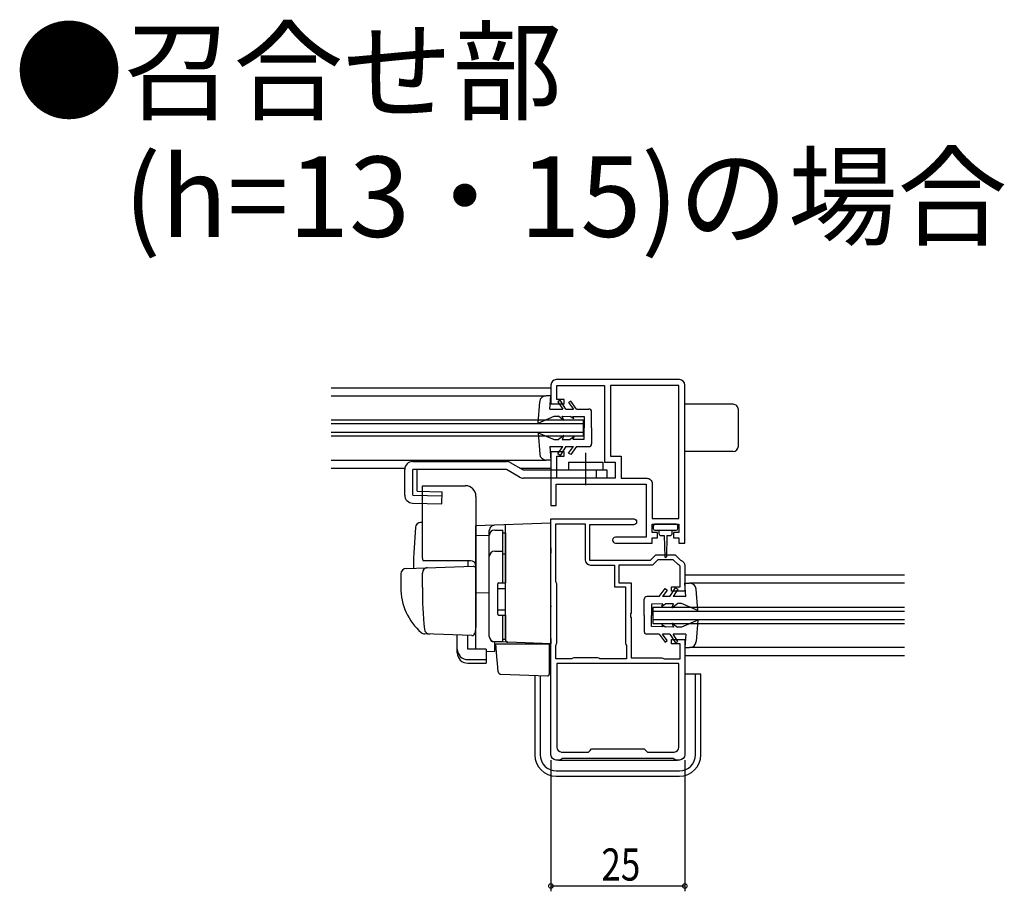
# Model space of a CAD drawing. Extents: x 0 to 990, y 0 to 1603.
# Drawn here: x 581 to 765, y 408 to 571 of the extents above; entities that cross this region are included whole.
import ezdxf

# ---------------------------------------------------------------- set-up
doc = ezdxf.new("R2010")
doc.units = 0
doc.linetypes.add('YCENTER_1', pattern=[13, 10, -1, 1, -1])
for name, color, linetype in [('USER1', 3, 'CONTINUOUS'), ('YKK_11', 7, 'CONTINUOUS'), ('YKK_12', 2, 'CONTINUOUS'), ('YKK_13', 4, 'CONTINUOUS'), ('YKK_D', 6, 'CONTINUOUS')]:
    doc.layers.add(name, color=color, linetype=linetype)
doc.styles.get("Standard").update_dxf_attribs({"font": 'txt.shx', "bigfont": 'extfont.shx'})

msp = doc.modelspace()

# ---------------------------------------------------------------- linework, layer by layer
at = {"layer": 'YKK_11', "color": 0, "linetype": 'ByBlock', "ltscale": 0.5}
for points in [[(705.5, 473.39), (705.5, 502.89, 0.414213), (704.5, 503.89), (681.5, 503.89, 0.414213), (680.5, 502.89), (680.5, 499.39), (683, 499.39), (683, 500.19), (681.6, 500.19), (681.6, 502.79), (690.5, 502.79), (690.5, 488.49), (692.5, 488.49), (692.5, 485.49), (681.6, 485.49), (681.6, 489.59), (683, 489.59), (683, 490.39), (680.5, 490.39), (680.5, 480.39), (681.5, 480.39), (681.5, 484.39), (698.3, 484.39), (698.3, 474.49), (692.55, 474.49, 0.999986), (692.55, 473.39), (699.4, 473.39), (699.4, 474.39), (700.4, 474.39), (700.4, 475.39), (699.4, 475.39), (699.4, 476.89), (704.4, 476.89), (704.4, 475.39), (703.4, 475.39), (703.4, 474.39), (704.4, 474.39), (704.4, 473.39)], [(704.4, 477.99), (704.4, 502.79), (691.6, 502.79), (691.6, 489.59), (693.6, 489.59), (693.6, 485.49), (698.4, 485.49, -0.414218), (699.4, 484.49), (699.4, 477.99)], [(680.5, 433.89), (680.5, 477.89), (695.95, 477.89, -1), (695.95, 476.79), (687.7, 476.79), (687.7, 470.19), (699.1, 470.19), (700.1, 471.19), (703.7, 471.19), (704.67, 470.22), (704.79, 470.15, -0.329432), (705.5, 469.19), (705.5, 464.39), (703, 464.39), (703, 465.19), (704.6, 465.19), (704.6, 469.1), (704.42, 469.29), (704.24, 469.38), (703.33, 470.29), (700.47, 470.29), (699.47, 469.29), (693.2, 469.29), (693.2, 465.99), (695.5, 465.99), (695.5, 460.35), (695.38, 460.17), (695.38, 459.62), (695.5, 459.44), (695.5, 451.99), (701.2, 451.99), (701.42, 451.89), (701.65, 451.79), (704.6, 451.79), (704.6, 454.59), (703, 454.59), (703, 455.39), (705.5, 455.39), (705.5, 433.89, -0.414213), (704.5, 432.89), (703.8, 432.89), (703.53, 433.07), (703.34, 433.19), (682.66, 433.19), (682.48, 433.07), (682.2, 432.89), (681.5, 432.89, -0.414213)], [(681.6, 454.69), (681.6, 465.79), (681.5, 466.02), (681.4, 466.24), (681.4, 476.99), (686.9, 476.99), (686.9, 470.29, 0.414213), (687.9, 469.29), (692.4, 469.29), (692.4, 465.19), (694.4, 465.19), (694.4, 454.69), (694.5, 454.47), (694.6, 454.25), (694.6, 451.79), (689.65, 451.79), (689.42, 451.89), (689.2, 451.99), (684.8, 451.99), (684.58, 451.89), (684.35, 451.79), (681.4, 451.79), (681.4, 454.25), (681.5, 454.47)], [(704.4, 450.89), (681.6, 450.89), (681.6, 435.29, 0.414213), (682.5, 434.39), (687.5, 434.39), (687.8, 434.69), (688.1, 434.99), (697.9, 434.99), (698.2, 434.69), (698.5, 434.39), (703.5, 434.39, 0.414213), (704.4, 435.29)]]:
    msp.add_lwpolyline(points, format="xyb", close=True, dxfattribs=at)
for points in [[(704.4, 477.99), (704.4, 502.79)], [(681.6, 454.69), (681.6, 465.79)], [(704.4, 450.89), (681.6, 450.89)]]:
    msp.add_lwpolyline(points, dxfattribs=at)
at = {"layer": 'YKK_12', "linetype": 'Continuous', "ltscale": 1.5}
for p, q in [((639.5, 502.39), (680.5, 502.39)), ((639.5, 500.89), (679.58, 500.89)), ((639.5, 496.39), (686.5, 496.39)), ((686.5, 496.39), (686.5, 493.39)), ((639.5, 495.69), (686.5, 495.69)), ((639.5, 494.09), (686.5, 494.09)), ((639.5, 493.39), (686.5, 493.39)), ((639.5, 488.89), (679.6, 488.89)), ((639.5, 487.39), (653.23, 487.39)), ((674.71, 487.39), (680.5, 487.39)), ((746.5, 467.39), (705.5, 467.39)), ((746.5, 465.89), (706.4, 465.89)), ((746.5, 461.39), (699.5, 461.39)), ((699.5, 461.39), (699.5, 458.39)), ((699.5, 460.69), (746.5, 460.69)), ((746.5, 459.09), (699.5, 459.09)), ((699.5, 458.39), (746.5, 458.39)), ((705.5, 452.39), (746.5, 452.39)), ((746.5, 453.89), (706.4, 453.89))]:
    msp.add_line(p, q, dxfattribs=at)
at = {"layer": 'YKK_13', "linetype": 'Continuous', "ltscale": 1.5}
for p, q in [((680.5, 500.89), (679.6, 500.89)), ((680.3, 498.39), (680.5, 500.89)), ((682.22, 500.04), (681.8, 499.77)), ((683.3, 498.39), (682.22, 500.04)), ((678.1, 495.79), (678.4, 499.78)), ((680.3, 498.39), (682.7, 498.39)), ((681.8, 499.77), (682.7, 498.39)), ((683.3, 498.39), (684.69, 498.39)), ((684.2, 499.89), (683.8, 499.6)), ((683.8, 499.6), (684.69, 498.39)), ((685.3, 498.39), (684.2, 499.89)), ((685.3, 498.39), (687.6, 498.39)), ((714.5, 499.29), (705.5, 499.29)), ((714.5, 499.29), (705.5, 499.29)), ((715.5, 491.49), (715.5, 498.29)), ((715.5, 491.49), (715.5, 498.29)), ((678.1, 495.79), (681.1, 497.09)), ((681.1, 497.09), (681.9, 497.08)), ((682.9, 496.29), (681.9, 497.08)), ((682.9, 496.29), (682.6, 497.07)), ((682.6, 497.07), (684.1, 497.04)), ((684.8, 496.59), (684.1, 497.04)), ((684.8, 496.59), (684.6, 497.03)), ((684.6, 497.03), (686.7, 496.99)), ((686.7, 496.99), (686.7, 494.89)), ((688.1, 494.89), (688.1, 497.89)), ((686.7, 492.79), (686.7, 494.89)), ((688.1, 494.89), (688.1, 491.89)), ((678.1, 493.99), (681.1, 492.69)), ((678.1, 493.99), (678.4, 490)), ((681.1, 492.69), (681.9, 492.71)), ((682.9, 493.49), (681.9, 492.71)), ((682.9, 493.49), (682.6, 492.72)), ((682.6, 492.72), (684.1, 492.75)), ((684.8, 493.19), (684.1, 492.75)), ((684.8, 493.19), (684.6, 492.76)), ((684.6, 492.76), (686.7, 492.79)), ((680.3, 491.39), (680.5, 488.89)), ((680.3, 491.39), (682.7, 491.39)), ((681.8, 490.02), (682.7, 491.39)), ((683.3, 491.39), (682.22, 489.74)), ((683.3, 491.39), (684.69, 491.39)), ((683.8, 490.19), (684.69, 491.39)), ((685.3, 491.39), (684.2, 489.89)), ((685.3, 491.39), (687.6, 491.39)), ((682.22, 489.74), (681.8, 490.02)), ((684.2, 489.89), (683.8, 490.19)), ((714.5, 490.49), (705.5, 490.49)), ((714.5, 490.49), (705.5, 490.49)), ((653.2, 482.35), (653.2, 487.09)), ((654.7, 488.59), (672.23, 488.59)), ((654.7, 482.35), (654.7, 487.09)), ((672.23, 487.09), (654.7, 487.09)), ((655.54, 483.09), (655.54, 487.09)), ((674.65, 485.69), (672.23, 487.09)), ((675.4, 486.99), (672.98, 488.39)), ((680.5, 488.89), (679.6, 488.89)), ((683.8, 488.49), (690.2, 488.49)), ((683.8, 488.49), (683.8, 486.99)), ((690.2, 488.49), (690.2, 486.99)), ((691, 486.99), (675.4, 486.99)), ((691, 485.49), (675.4, 485.49)), ((689, 485.49), (689, 486.99)), ((691, 485.49), (691, 486.99)), ((654.7, 482.35), (660.18, 482.19)), ((655.54, 483.09), (660.2, 482.96)), ((660.14, 480.7), (660.2, 482.96)), ((654.66, 480.85), (660.14, 480.7)), ((699.6, 476.59), (699.6, 476.09)), ((703.9, 476.89), (699.9, 476.89)), ((704.2, 476.09), (704.2, 476.59)), ((699.9, 475.79), (701.9, 475.79)), ((700.65, 475.79), (700.65, 475.19)), ((701.05, 474.79), (701.65, 474.79)), ((701.65, 474.79), (701.75, 470.84)), ((701.9, 475.79), (703.9, 475.79)), ((702.15, 474.79), (702.05, 470.84)), ((702.15, 474.79), (702.75, 474.79)), ((703.15, 475.19), (703.15, 475.79)), ((702.7, 463.39), (703.78, 465.04)), ((703.78, 465.04), (704.2, 464.77)), ((705.7, 463.39), (705.5, 465.89)), ((705.5, 465.89), (706.4, 465.89)), ((700.7, 463.39), (698.4, 463.39)), ((700.7, 463.39), (701.8, 464.89)), ((702.2, 464.6), (701.31, 463.39)), ((702.7, 463.39), (701.31, 463.39)), ((701.8, 464.89), (702.2, 464.6)), ((704.2, 464.77), (703.3, 463.39)), ((705.7, 463.39), (703.3, 463.39)), ((707.9, 460.79), (707.6, 464.78)), ((697.9, 459.89), (697.9, 462.89)), ((701.4, 462.03), (699.3, 461.99)), ((699.3, 461.99), (699.3, 459.89)), ((701.2, 461.59), (701.9, 462.04)), ((701.2, 461.59), (701.4, 462.03)), ((703.4, 462.07), (701.9, 462.04)), ((703.1, 461.29), (704.1, 462.08)), ((703.1, 461.29), (703.4, 462.07)), ((704.9, 462.09), (704.1, 462.08)), ((707.9, 460.79), (704.9, 462.09)), ((697.9, 459.89), (697.9, 456.89)), ((699.3, 457.79), (699.3, 459.89)), ((701.4, 457.76), (699.3, 457.79)), ((701.2, 458.19), (701.9, 457.75)), ((701.2, 458.19), (701.4, 457.76)), ((703.4, 457.72), (701.9, 457.75)), ((703.1, 458.49), (703.4, 457.72)), ((703.1, 458.49), (704.1, 457.71)), ((704.9, 457.69), (704.1, 457.71)), ((707.9, 458.99), (704.9, 457.69)), ((707.9, 458.99), (707.6, 455)), ((700.7, 456.39), (698.4, 456.39)), ((700.7, 456.39), (701.8, 454.89)), ((702.7, 456.39), (701.31, 456.39)), ((702.2, 455.19), (701.31, 456.39)), ((702.7, 456.39), (703.78, 454.74)), ((705.7, 456.39), (703.3, 456.39)), ((704.2, 455.02), (703.3, 456.39)), ((705.7, 456.39), (705.5, 453.89)), ((701.8, 454.89), (702.2, 455.19)), ((703.78, 454.74), (704.2, 455.02)), ((705.5, 453.89), (706.4, 453.89)), ((677.5, 448.69), (677.5, 433.89)), ((678.5, 448.65), (678.5, 433.89)), ((680.5, 448.89), (680.2, 448.89)), ((708.5, 448.89), (705.5, 448.89)), ((707.5, 433.89), (707.5, 448.89)), ((708.5, 433.89), (708.5, 448.89)), ((681.9, 432.89), (704.1, 432.89)), ((681.5, 430.89), (704.5, 430.89)), ((681.5, 429.89), (704.5, 429.89))]:
    msp.add_line(p, q, dxfattribs=at)
at = {"layer": 'YKK_13', "linetype": 'YCENTER_1', "ltscale": 1.5}
msp.add_line((687, 484.2), (687, 490.23), dxfattribs=at)
at = {"layer": 'YKK_13', "ltscale": 1.5}
for p, q in [((656.5, 484.09), (664.5, 484.09)), ((656.5, 470.59), (656.5, 484.09)), ((666.5, 482.09), (666.5, 457.79)), ((656.5, 477.24), (656.17, 477.23)), ((680.5, 477.09), (666.5, 476.6)), ((666.5, 476.59), (666.5, 476.6)), ((666.5, 476.39), (666.5, 476.59)), ((666.5, 474.82), (666.5, 476.39)), ((672, 471.8), (672, 476.8)), ((680.5, 472.5), (680.5, 477.09)), ((666.5, 474.82), (669, 474.85)), ((666.5, 463.64), (666.5, 474.82)), ((669, 474.92), (669, 475.71)), ((669, 455.96), (669, 474.92)), ((669, 455.94), (669, 474.82)), ((670, 475.82), (671.5, 475.82)), ((671.5, 465.94), (671.5, 475.82)), ((671.5, 475.32), (672, 475.32)), ((672, 475.32), (672, 465.94)), ((672, 474.13), (672, 473.68)), ((680.5, 472.5), (680.5, 471.53)), ((670, 471.88), (671.5, 471.88)), ((671.5, 471.36), (672, 471.36)), ((672, 471.32), (672, 471.8)), ((672, 455.87), (672, 471.32)), ((680.5, 455.59), (680.5, 471.53)), ((653.47, 468.64), (657.25, 468.77)), ((665.5, 470.09), (656.63, 470.09)), ((657.25, 468.77), (665.98, 469.08)), ((665, 470.09), (665, 469.04)), ((652.5, 467.64), (652.5, 465.09)), ((656.5, 465.09), (656.5, 467.8)), ((666.5, 468.58), (666.5, 458.09)), ((666.5, 464.79), (666.5, 465.39)), ((670.5, 465.64), (670.5, 460.24)), ((670.8, 465.94), (672, 465.94)), ((672, 466.09), (672, 466.59)), ((666.5, 463.79), (666.5, 464.39)), ((669, 464.09), (666.5, 464.05)), ((666.5, 460.3), (666.5, 464.05)), ((666.5, 463.28), (666.5, 463.64)), ((666.5, 462.31), (666.5, 463.28)), ((670.5, 464.94), (672, 464.94)), ((666.5, 462.27), (666.5, 462.31)), ((666.5, 460.79), (666.5, 461.39)), ((680.5, 461.59), (680.61, 461.59)), ((666.5, 459.79), (666.5, 460.39)), ((666.5, 459.79), (666.5, 460.39)), ((666.5, 459.79), (666.5, 460.39)), ((666.5, 459.47), (666.5, 460.3)), ((666.5, 459.79), (666.5, 458.09)), ((666.5, 459.79), (666.5, 458.09)), ((670.5, 460.94), (672, 460.94)), ((670.8, 459.94), (672, 459.94)), ((671.5, 454.94), (671.5, 459.94)), ((672, 459.94), (672, 455.44)), ((672, 459.39), (672, 459.89)), ((666.46, 457.84), (666.27, 456.54)), ((666.5, 458.09), (666.46, 457.84)), ((666.5, 453.73), (666.5, 459.47)), ((657.76, 456.4), (656.91, 456.43)), ((665.76, 456.12), (656.93, 456.43)), ((663, 453.59), (663, 456.22)), ((665, 453.59), (665, 456.15)), ((672, 455.37), (672, 455.87)), ((672.48, 454.87), (669.97, 454.96)), ((669.97, 454.96), (669.97, 453.18)), ((671.5, 454.94), (670, 454.94)), ((670.48, 451.44), (670.2, 454.59)), ((670.2, 454.59), (670.23, 454.59)), ((670.23, 454.59), (680.2, 454.59)), ((671.5, 455.44), (672, 455.44)), ((680.5, 454.59), (672.48, 454.87)), ((679.5, 454.63), (680.5, 454.59)), ((680.2, 454.59), (680.2, 451.25)), ((680.5, 455.59), (680.5, 454.59)), ((663, 452.92), (663, 453.59)), ((668.4, 453.59), (665, 453.59)), ((668.4, 453.59), (668.4, 451.64)), ((668.4, 453.2), (669.97, 453.18)), ((665, 451.64), (668.4, 451.64)), ((665, 450.98), (668.4, 450.98)), ((668.4, 451.64), (668.4, 450.98)), ((670.52, 450.98), (670.48, 451.44)), ((670.66, 449.37), (670.52, 450.98)), ((680.2, 451.25), (680.2, 450.61)), ((680.2, 450.61), (680.2, 448.9)), ((671.14, 448.91), (679.89, 448.6))]:
    msp.add_line(p, q, dxfattribs=at)
at = {"layer": 'YKK_13', "linetype": 'Continuous', "ltscale": 1.5}
for centre, radius, start, end in [((679.6, 499.69), 1.2, 90, 175.6519), ((687.6, 497.89), 0.5, 0, 90), ((714.5, 498.29), 1, 359.9991, 90.014), ((714.5, 498.29), 1, 359.9991, 90.014), ((687.6, 491.89), 0.5, 270, 0), ((714.5, 491.49), 1, 270, 359.9991), ((714.5, 491.49), 1, 270, 359.9991), ((679.6, 490.09), 1.2, 184.3481, 270), ((654.7, 487.09), 1.5, 90, 180), ((672.23, 487.09), 1.5, 60, 90), ((675.4, 486.99), 1.5, 240, 270), ((654.7, 482.35), 1.5, 180, 268.3634), ((699.9, 476.59), 0.3, 90, 180), ((699.9, 476.09), 0.3, 180, 270), ((703.9, 476.59), 0.3, 0, 90), ((703.9, 476.09), 0.3, 270, 0), ((701.05, 475.19), 0.4, 180, 270), ((702.75, 475.19), 0.4, 270, 359.9978), ((701.9, 470.84), 0.15, 181.5265, 358.4731), ((706.4, 464.69), 1.2, 4.3481, 90), ((698.4, 462.89), 0.5, 90, 180), ((698.4, 456.89), 0.5, 180, 270), ((706.4, 455.09), 1.2, 270, 355.6519), ((681.5, 433.89), 4, 180, 270), ((681.5, 433.89), 3, 180, 270), ((704.5, 433.89), 4, 270, 359.9998), ((704.5, 433.89), 3, 270, 359.9997)]:
    msp.add_arc(centre, radius, start, end, dxfattribs=at)
at = {"layer": 'YKK_13', "ltscale": 1.5}
for centre, radius, start, end in [((664.5, 482.09), 2, 0, 90), ((769.8, 466.59), 115, 175.1492, 178.9576), ((656.21, 476.23), 1, 92, 175.1492), ((670, 475.71), 1, 128.5722, 180), ((670.01, 475.7), 1.01, 92.3929, 128.6594), ((670, 474.82), 1, 90, 180), ((657.5, 470.59), 1, 180, 210), ((670, 470.88), 1, 90, 180), ((657.5, 467.8), 1, 92, 180), ((665.5, 469.09), 1, 0, 90), ((666, 468.58), 0.5, 0, 92), ((653.5, 467.64), 1, 92, 180), ((663.5, 464.99), 11, 179.4814, 229.1719), ((737.5, 465.11), 81, 180.0086, 185.5306), ((670.8, 465.64), 0.3, 90, 180), ((670.8, 460.24), 0.3, 180, 270), ((656.96, 457.43), 1, 229.1719, 268), ((657.87, 457.4), 1, 185.5306, 268), ((665.77, 456.62), 0.5, 268, 351.4692), ((670, 455.96), 1, 180, 268), ((670, 455.94), 1, 180, 270), ((672.5, 455.37), 0.5, 180, 268), ((667, 453.73), 0.5, 180, 196.5703), ((671.16, 449.41), 0.5, 185, 268.027), ((679.9, 448.9), 0.3, 268, 0)]:
    msp.add_arc(centre, radius, start, end, dxfattribs=at)
for centre in [(665, 453.59), (665, 452.92)]:
    msp.add_ellipse(centre, major_axis=(2, 0), ratio=0.971846, start_param=3.141593, end_param=4.712389, dxfattribs=at)
at = {"layer": 'YKK_D'}
for p, q in [((680.5, 432.89), (680.5, 408.39)), ((705.5, 432.89), (705.5, 408.39)), ((680.5, 409.39), (705.5, 409.39))]:
    msp.add_line(p, q, dxfattribs=at)
at = {"layer": 'YKK_D', "linetype": 'ByBlock', "const_width": 0.85}
for points in [[(680.61, 409.39, 1), (680.39, 409.39, 1)], [(705.39, 409.39, 1), (705.61, 409.39, 1)]]:
    msp.add_lwpolyline(points, format="xyb", close=True, dxfattribs=at)

# ---------------------------------------------------------------- texts
at = {"layer": 'USER1'}
for s, p in [('●召合せ部', (580.31, 553.92)), ('\u3000(h=13・15)の場合', (580.31, 530.54))]:
    msp.add_text(s, height=15, dxfattribs=at).set_placement(p)
at = {"layer": 'YKK_D', "width": 0.8}
msp.add_text('25', height=6, dxfattribs=at).set_placement((689.92, 410.39))

doc.saveas('drawing.dxf')
